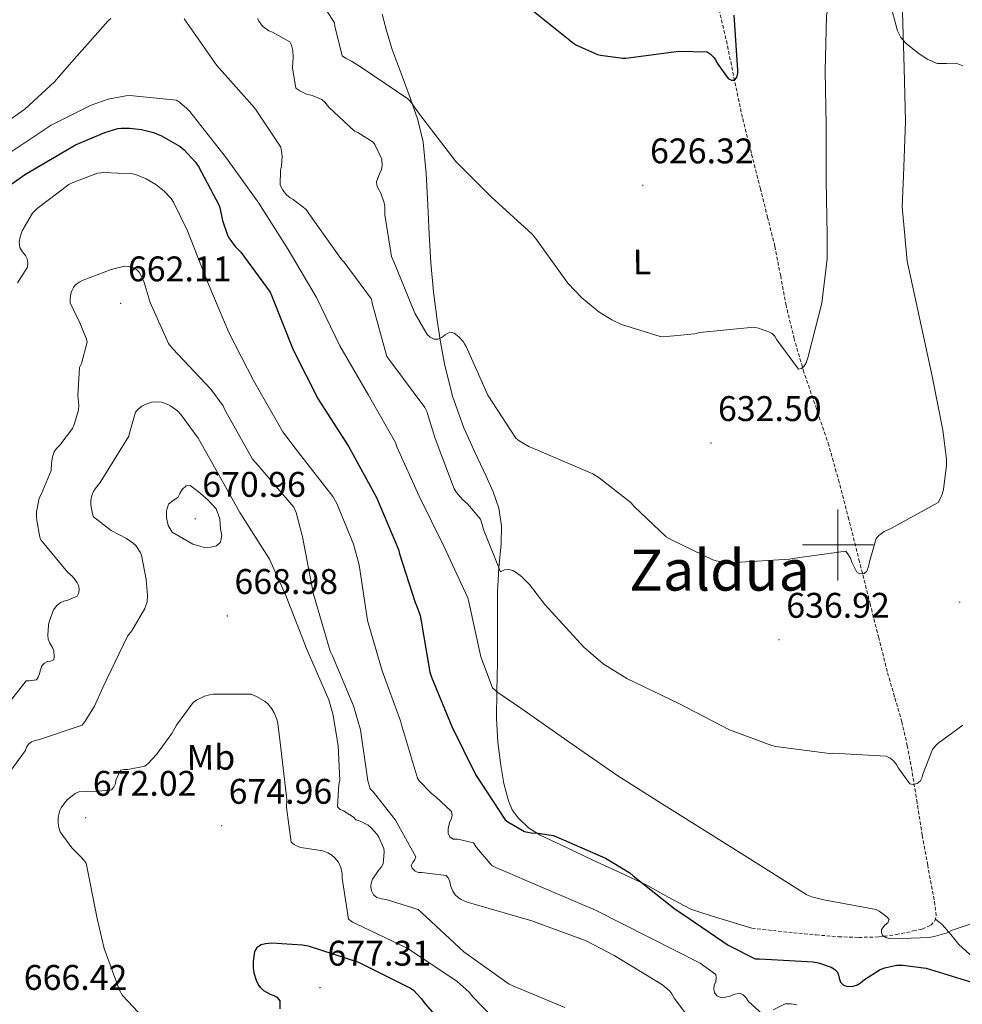
# Model space of a CAD drawing. Units: metres. Extents: x 623578 to 628086, y 4731457 to 4734508.
# Drawn here: x 626770 to 627035, y 4732371 to 4732648 of the extents above; entities that cross this region are included whole.
import ezdxf
from ezdxf.enums import TextEntityAlignment as Align

# ---------------------------------------------------------------- set-up
doc = ezdxf.new("R2010")
doc.units = ezdxf.units.M
doc.header["$MEASUREMENT"] = 0
doc.linetypes.add('TRAZOSX2', pattern=[1.5, 1, -0.5])
for name, color, linetype, lineweight in [('Carátula', 7, 'Continuous', 5), ('Level 11', 142, 'TRAZOSX2', 13), ('Level 36', 19, 'Continuous', 40), ('Level 37', 92, 'Continuous', 0), ('Level 4', 36, 'Continuous', 30), ('Level 41', 19, 'Continuous', 0), ('Level 45', 19, 'Continuous', 0), ('Level 5', 36, 'Continuous', 0), ('Level 63', 7, 'Continuous', 0), ('Level 7', 1, 'Continuous', 0)]:
    doc.layers.add(name, color=color, linetype=linetype, lineweight=lineweight)
doc.styles.add('Arial', font='ARIAL.TTF', dxfattribs={"height": 0.2})

# ---------------------------------------------------------------- blocks, each defined once
blk = doc.blocks.new('5PATER')
at = {"layer": 'Carátula', "linetype": 'Continuous', "lineweight": 5}
h = blk.add_hatch(color=250, dxfattribs=at)
edge = h.paths.add_edge_path()
edge.add_ellipse((0, 0), major_axis=(-1.33, -1.34), ratio=0.999422, start_angle=0, end_angle=360)

msp = doc.modelspace()

# ---------------------------------------------------------------- linework, layer by layer
at = {"layer": 'Level 11', "color": 142, "linetype": 'TRAZOSX2', "lineweight": 13}
msp.add_polyline3d([(626975.82, 4732392.18, 647.64), (626981.68, 4732391.54, 647.22), (626987.53, 4732390.9, 646.81), (626993.86, 4732390.3, 646.38), (627000.2, 4732389.81, 646.04), (627005.86, 4732389.59, 645.92), (627011.53, 4732389.75, 645.85), (627016.38, 4732390.4, 645.7), (627021.2, 4732391.41, 645.53), (627023.7, 4732391.96, 645.4), (627026.12, 4732393.01, 645.21), (627027.3, 4732394.23, 644.9), (627027.66, 4732395.76, 644.57), (627027.31, 4732398.72, 644.34), (627026.83, 4732401.65, 644.12), (627025.27, 4732409.95, 642.7), (627023.76, 4732418.29, 641.37), (627022.28, 4732427.5, 640.5), (627020.81, 4732436.72, 639.89), (627019.54, 4732443.5, 639.65), (627018, 4732450.23, 639.38), (627015.94, 4732457.31, 638.84), (627013.9, 4732464.37, 638.17), (627011.5, 4732473.84, 637), (627009.1, 4732483.32, 635.86), (627006.09, 4732495.25, 634.97), (627003.09, 4732507.19, 634.13), (627000.35, 4732517.62, 632.86), (626997.46, 4732527.99, 631.7), (626993.99, 4732538.29, 631.2), (626990.42, 4732548.6, 630.74), (626987.74, 4732557.93, 630.15), (626985.42, 4732567.35, 629.46), (626983.91, 4732575.68, 628.64), (626982.29, 4732583.99, 627.8), (626980.24, 4732592.08, 627.17), (626978.19, 4732600.18, 626.71), (626975.66, 4732610.22, 626.4), (626973.14, 4732620.28, 626.07), (626970.93, 4732630.57, 625.56), (626968.85, 4732640.88, 625.05), (626966.56, 4732650.62, 624.56)], dxfattribs=at)
at = {"layer": 'Level 36', "color": 92, "linetype": 'Continuous', "lineweight": 0}
for points in [[(627033.3, 4732635.51, 638.42), (627030.6, 4732635.46, 637.77), (627027.92, 4732635.44, 637.08), (627025.11, 4732636.64, 636.39), (627022.48, 4732638.39, 635.73), (627019.08, 4732641.15, 634.93), (627017.72, 4732642.73, 634.62), (627016.79, 4732644.6, 634.39), (627015.25, 4732650.26, 634.01)], [(626871.82, 4732649.33, 627.73), (626873.12, 4732644.32, 628.39), (626874.64, 4732639.35, 628.95), (626877.14, 4732632.56, 629.38), (626879.63, 4732625.78, 629.78), (626881.8, 4732619.61, 630.36), (626883.34, 4732613.3, 630.93), (626884.21, 4732604.46, 631.69), (626884.69, 4732595.57, 632.41), (626885.03, 4732587.44, 632.81)], [(627035.11, 4732634.8, 638.72), (627033.3, 4732635.51, 638.42)], [(626885.03, 4732587.44, 632.81), (626885.46, 4732579.32, 633.17), (626886.27, 4732571.23, 633.84), (626887.31, 4732563.19, 634.65), (626888.2, 4732557.06, 635.46), (626889.3, 4732550.96, 636.25), (626891.56, 4732541.84, 636.36), (626894.74, 4732532.92, 636.31), (626897.86, 4732526.1, 637.01), (626901.07, 4732519.35, 637.72), (626903.01, 4732514.96, 637.66), (626904.65, 4732510.39, 637.78), (626905.37, 4732505.33, 638.48), (626905.23, 4732500.28, 639.19), (626904.65, 4732493.52, 640.11), (626904.21, 4732486.77, 641.05), (626904.2, 4732476.85, 642.68), (626904.2, 4732466.93, 644.44), (626904.07, 4732459.06, 645.7), (626903.95, 4732451.19, 646.87), (626904.34, 4732444.57, 647.53), (626905.16, 4732437.94, 648.09), (626906.04, 4732432.94, 648.87), (626907.34, 4732428.02, 649.62), (626908.41, 4732425.5, 649.68), (626910.03, 4732423.22, 649.69), (626912.92, 4732420.44, 650.15), (626916.24, 4732418.36, 650.52), (626923.62, 4732414.86, 650.57), (626931.02, 4732411.38, 650.45), (626938.64, 4732407.83, 650.24), (626946.25, 4732404.28, 650.01), (626952.41, 4732400.79, 649.84), (626958.67, 4732397.56, 649.49), (626961.98, 4732396.41, 649.16), (626965.32, 4732395.38, 648.79), (626970.57, 4732393.78, 648.21), (626975.82, 4732392.18, 647.64)], [(627142.81, 4732337.92, 654.53), (627135.73, 4732342.3, 654.19), (627128.65, 4732346.67, 653.85), (627121.64, 4732350.44, 653.14), (627114.25, 4732353.39, 652.37), (627107.19, 4732355.23, 652.26), (627100.11, 4732356.98, 652.12), (627093.41, 4732359.13, 651.57), (627086.8, 4732361.52, 651.03), (627078.81, 4732365.05, 650.53), (627070.86, 4732368.63, 650.07), (627063.45, 4732371.3, 649.81), (627056.01, 4732373.94, 649.43), (627049.09, 4732377.05, 648.7), (627042.44, 4732380.79, 647.89), (627038.05, 4732383.95, 647.34), (627034.06, 4732387.57, 646.74), (627031.74, 4732390.45, 646.02), (627029.32, 4732393.2, 645.21), (627027.43, 4732394.78, 644.78)]]:
    msp.add_polyline3d(points, dxfattribs=at)
at = {"layer": 'Level 4', "color": 36, "linetype": 'Continuous', "lineweight": 30}
for points in [[(626913.47, 4732650.91, 625.01), (626925.63, 4732641.12, 625.01), (626926.46, 4732640.61, 625.01), (626932.42, 4732637.98, 625.01), (626933.25, 4732637.76, 625.01), (626939.52, 4732636.96, 625.01), (626940.38, 4732636.96, 625.01), (626955.26, 4732638.88, 625.01), (626963.26, 4732638.66, 625.01), (626964.1, 4732638.11, 625.01), (626965.02, 4732637.18, 625.01), (626965.54, 4732636.51, 625.01), (626966.05, 4732635.55, 625.01), (626969.18, 4732631.2, 625.01), (626970.11, 4732630.69, 625.01), (626970.91, 4732630.75, 625.01), (626971.55, 4732631.46, 625.01), (626971.81, 4732632.7, 625.01), (626971.81, 4732633.57, 625.01), (626970.78, 4732648.99, 625.01)], [(626764, 4732599.09, 650.01), (626771.49, 4732604.28, 650.01), (626785.5, 4732612.5, 650.01), (626793.76, 4732616.05, 650.01), (626797.47, 4732617.11, 650.01), (626798.37, 4732617.24, 650.01), (626800.7, 4732617.27, 650.01), (626804.13, 4732616.88, 650.01), (626807.42, 4732616.02, 650.01), (626809.7, 4732615.09, 650.01), (626814.94, 4732612.05, 650.01), (626816.1, 4732611.09, 650.01), (626819.17, 4732607.73, 650.01), (626820.09, 4732606.42, 650.01), (626825.82, 4732595.7, 650.01), (626826.11, 4732594.87, 650.01), (626826.88, 4732591.22, 650.01), (626828.29, 4732587.12, 650.01), (626828.67, 4732586.42, 650.01), (626830.43, 4732583.99, 650.01), (626832, 4732582.39, 650.01), (626840.29, 4732571.06, 650.01), (626840.8, 4732569.94, 650.01), (626846.78, 4732554.84, 650.01), (626853.79, 4732541.04, 650.01), (626862.43, 4732527.6, 650.01), (626870.24, 4732513.3, 650.01), (626876.41, 4732498.68, 650.01), (626876.64, 4732497.46, 650.01), (626881.05, 4732483.8, 650.01), (626881.5, 4732482.96, 650.01), (626882.49, 4732480.18, 650.01), (626882.68, 4732479.12, 650.01), (626885.21, 4732464.21, 650.01), (626885.72, 4732462.84, 650.01), (626891.42, 4732448.92, 650.01), (626898.08, 4732435.41, 650.01), (626906.43, 4732422.68, 650.01), (626907.16, 4732422.1, 650.01), (626911.87, 4732419.41, 650.01), (626913.69, 4732419.03, 650.01), (626915.64, 4732418.96, 650.01), (626919.9, 4732418.29, 650.01), (626920.67, 4732418, 650.01), (626934.62, 4732411.92, 650.01), (626941.5, 4732407.76, 650.01), (626942.43, 4732406.96, 650.01), (626954.2, 4732397.52, 650.01), (626956.38, 4732396.18, 650.01), (626969.11, 4732387.44, 650.01), (626976.73, 4732383.54, 650.01), (626977.95, 4732383.54, 650.01), (626993.05, 4732382.77, 650.01), (626994.52, 4732382.48, 650.01), (626998.14, 4732381.24, 650.01), (626999.13, 4732380.6, 650.01), (626999.9, 4732379.83, 650.01), (627000.22, 4732379, 650.01), (627000.35, 4732378.13, 650.01), (627000.76, 4732376.98, 650.01), (627001.59, 4732376.21, 650.01), (627002.84, 4732375.76, 650.01), (627004.31, 4732375.86, 650.01), (627005.5, 4732376.28, 650.01), (627006.33, 4732376.79, 650.01), (627007.51, 4732377.81, 650.01), (627011.93, 4732380.6, 650.01), (627013.24, 4732381.08, 650.01), (627016.54, 4732381.78, 650.01), (627018.23, 4732381.78, 650.01), (627024.83, 4732380.92, 650.01), (627026.04, 4732380.56, 650.01), (627040.73, 4732376.05, 650.01)], [(626843.1, 4732369.56, 675.01), (626843.06, 4732371.8, 675.01), (626842.36, 4732372.69, 675.01), (626841.43, 4732373.17, 675.01), (626840.41, 4732373.52, 675.01), (626838.49, 4732374.55, 675.01), (626837.66, 4732375.41, 675.01), (626836.95, 4732376.5, 675.01), (626836.47, 4732377.49, 675.01), (626835.83, 4732379.51, 675.01), (626835.61, 4732381.11, 675.01), (626835.61, 4732382.8, 675.01), (626835.99, 4732385.68, 675.01), (626836.73, 4732386.93, 675.01), (626837.79, 4732387.6, 675.01), (626838.94, 4732387.92, 675.01), (626840.7, 4732388.05, 675.01), (626849.43, 4732387.51, 675.01), (626850.94, 4732387.22, 675.01), (626865.15, 4732382.61, 675.01), (626866.11, 4732382.13, 675.01), (626879.77, 4732375.35, 675.01), (626880.57, 4732374.77, 675.01), (626882.87, 4732372.37, 675.01), (626883.77, 4732371.03, 675.01), (626891.48, 4732362.32, 675.01)]]:
    msp.add_polyline3d(points, dxfattribs=at)
at = {"layer": 'Level 5', "color": 36, "linetype": 'Continuous', "lineweight": 0}
for points in [[(626995.52, 4732568.02, 630.01), (626997.02, 4732580.47, 630.01), (626996.99, 4732587.09, 630.01), (626996.7, 4732602.61, 630.01), (626996.7, 4732617.97, 630.01), (626996.45, 4732633.4, 630.01), (626996.83, 4732648.72, 630.01), (626998.62, 4732660.56, 630.01), (626999.01, 4732661.68, 630.01), (627001.25, 4732673.27, 630.01), (627001.25, 4732675.19, 630.01), (627001.38, 4732685.01, 630.01), (627000.48, 4732685.14, 630.01), (626997.89, 4732685.84, 630.01), (626996.8, 4732686.39, 630.01), (626993.44, 4732688.63, 630.01), (626992.7, 4732689.91, 630.01), (626991.3, 4732693.33, 630.01), (626990.66, 4732695.67, 630.01), (626984.94, 4732730.48, 630.01), (626985.39, 4732732.47, 630.01), (626984.16, 4732733.36, 630.01), (626978.98, 4732748, 630.01), (626974.59, 4732756.82, 630.01)], [(626850.18, 4732659.8, 630.01), (626858.37, 4732646.87, 630.01), (626858.46, 4732645.88, 630.01), (626860.54, 4732637.62, 630.01), (626861.5, 4732636.95, 630.01), (626863.2, 4732636.12, 630.01), (626866.02, 4732634.26, 630.01), (626879.04, 4732625.49, 630.01), (626879.74, 4732624.76, 630.01), (626882.34, 4732621.2, 630.01), (626892.51, 4732607.89, 630.01), (626902.46, 4732597.88, 630.01), (626914.01, 4732587.44, 630.01), (626914.94, 4732586.29, 630.01), (626924.03, 4732573.65, 630.01), (626928, 4732569.46, 630.01), (626932.77, 4732565.56, 630.01), (626936.41, 4732563.28, 630.01), (626939.13, 4732562.04, 630.01), (626949.98, 4732558.61, 630.01), (626950.85, 4732558.58, 630.01), (626959.74, 4732559.41, 630.01), (626961.18, 4732559.73, 630.01), (626976.38, 4732561.24, 630.01), (626977.63, 4732560.98, 630.01), (626980.8, 4732559.89, 630.01), (626981.5, 4732559.51, 630.01), (626982.3, 4732558.68, 630.01), (626982.85, 4732557.68, 630.01), (626988.96, 4732549.43, 630.01), (626989.76, 4732549.59, 630.01), (626990.43, 4732550.23, 630.01), (626991.1, 4732551.22, 630.01), (626991.52, 4732552.6, 630.01), (626995.52, 4732568.02, 630.01)], [(626758.75, 4732613.84, 640.01), (626771.26, 4732622.61, 640.01), (626779.65, 4732630.23, 640.01), (626783.78, 4732635.09, 640.01), (626794.69, 4732647.41, 640.01), (626795.49, 4732648.05, 640.01)], [(626816.1, 4732648.02, 640.01), (626825.28, 4732634.84, 640.01), (626835.94, 4732622.84, 640.01), (626843.26, 4732611.86, 640.01), (626843.52, 4732610.77, 640.01), (626843.65, 4732609.33, 640.01), (626843.52, 4732606.58, 640.01), (626843.23, 4732605.4, 640.01), (626843.07, 4732601.24, 640.01), (626843.84, 4732599.83, 640.01), (626844.86, 4732598.52, 640.01), (626845.89, 4732597.68, 640.01), (626846.72, 4732597.2, 640.01), (626850.46, 4732594.32, 640.01), (626851.2, 4732593.2, 640.01), (626860.38, 4732580.31, 640.01), (626861.09, 4732579.57, 640.01), (626868.8, 4732569.17, 640.01), (626869.12, 4732567.64, 640.01), (626873.12, 4732553.04, 640.01), (626874.24, 4732551.54, 640.01), (626883.84, 4732538.64, 640.01), (626884.35, 4732537.52, 640.01), (626886.75, 4732529.94, 640.01), (626892.03, 4732515.76, 640.01), (626892.67, 4732514.77, 640.01), (626894.4, 4732512.79, 640.01), (626895.9, 4732511.44, 640.01), (626899.42, 4732507.25, 640.01), (626899.96, 4732505.75, 640.01), (626900.28, 4732504.34, 640.01), (626905.08, 4732492.44, 640.01), (626906.24, 4732493.01, 640.01), (626907.39, 4732493.11, 640.01), (626908.51, 4732492.82, 640.01), (626909.5, 4732492.28, 640.01), (626910.97, 4732491.16, 640.01), (626913.28, 4732488.85, 640.01), (626917.6, 4732483.22, 640.01), (626928.54, 4732471.22, 640.01), (626934.01, 4732466.58, 640.01), (626940.6, 4732462.42, 640.01), (626955.26, 4732455.44, 640.01), (626969.53, 4732447.99, 640.01), (626981.44, 4732443.57, 640.01), (626982.52, 4732443.32, 640.01), (626997.66, 4732441.36, 640.01), (626998.59, 4732441.43, 640.01), (627013.6, 4732440.63, 640.01), (627014.68, 4732440.02, 640.01), (627015.61, 4732439.28, 640.01), (627016.54, 4732438.23, 640.01), (627017.08, 4732437.24, 640.01), (627020.25, 4732432.85, 640.01), (627021.15, 4732432.66, 640.01), (627022.27, 4732432.88, 640.01), (627023.23, 4732433.62, 640.01)], [(626836.7, 4732648.12, 635.01), (626837.15, 4732647.25, 635.01), (626838.11, 4732645.88, 635.01), (626839.94, 4732644.63, 635.01), (626840.99, 4732644.24, 635.01), (626845.82, 4732641.56, 635.01), (626846.27, 4732640.56, 635.01), (626846.62, 4732639.06, 635.01), (626846.75, 4732637.2, 635.01), (626846.59, 4732634.23, 635.01), (626847.49, 4732628.5, 635.01), (626848.67, 4732627.7, 635.01), (626850.53, 4732626.77, 635.01), (626852.13, 4732626.42, 635.01), (626854.82, 4732625.3, 635.01), (626855.65, 4732624.56, 635.01), (626856.77, 4732623.09, 635.01), (626863.97, 4732616.4, 635.01), (626864.96, 4732615.99, 635.01), (626869.22, 4732613.33, 635.01), (626869.76, 4732612.6, 635.01), (626871.71, 4732608.53, 635.01), (626871.84, 4732606.77, 635.01), (626871.62, 4732605.52, 635.01), (626871.13, 4732604.63, 635.01), (626870.17, 4732602.13, 635.01), (626870.33, 4732601.24, 635.01), (626870.62, 4732600.44, 635.01), (626871.39, 4732598.96, 635.01), (626872.35, 4732596.24, 635.01), (626872.51, 4732595.12, 635.01), (626872.54, 4732592.85, 635.01), (626874.4, 4732581.17, 635.01), (626875.17, 4732579.48, 635.01), (626880.99, 4732565.24, 635.01), (626884.45, 4732559.19, 635.01), (626885.31, 4732558.48, 635.01), (626886.43, 4732557.91, 635.01), (626887.58, 4732557.84, 635.01), (626888.6, 4732558.32, 635.01), (626889.5, 4732559.12, 635.01), (626890.85, 4732559.89, 635.01), (626892.06, 4732559.57, 635.01), (626893.34, 4732558.58, 635.01), (626894.56, 4732557.27, 635.01), (626895, 4732556.6, 635.01), (626895.39, 4732555.83, 635.01), (626901.5, 4732542.1, 635.01), (626909.4, 4732530.04, 635.01), (626910.33, 4732529.3, 635.01), (626913.08, 4732527.67, 635.01), (626916.19, 4732526.36, 635.01), (626931.04, 4732519.96, 635.01), (626932.86, 4732518.87, 635.01), (626941.88, 4732511.8, 635.01), (626942.68, 4732510.8, 635.01), (626951.74, 4732502.32, 635.01), (626953.34, 4732501.3, 635.01), (626964.8, 4732495.83, 635.01), (626965.79, 4732495.51, 635.01), (626967.32, 4732495.25, 635.01), (626971.07, 4732495.09, 635.01), (626986.43, 4732495.96, 635.01), (626987.23, 4732496.15, 635.01), (627002.2, 4732498.23, 635.01), (627002.75, 4732497.62, 635.01), (627003.58, 4732496.28, 635.01), (627003.96, 4732495.19, 635.01), (627005.37, 4732492.37, 635.01), (627006.14, 4732491.83, 635.01), (627007.36, 4732491.96, 635.01), (627008.12, 4732492.66, 635.01), (627008.64, 4732493.91, 635.01), (627008.86, 4732495.28, 635.01), (627010.81, 4732501.78, 635.01), (627011.52, 4732502.68, 635.01), (627013.05, 4732503.76, 635.01), (627014.88, 4732504.66, 635.01), (627028.19, 4732511.92, 635.01), (627028.8, 4732512.98, 635.01), (627029.4, 4732514.48, 635.01), (627029.72, 4732515.73, 635.01), (627030.56, 4732522.36, 635.01), (627030.56, 4732524.15, 635.01), (627029.5, 4732532.24, 635.01), (627026.52, 4732547.48, 635.01), (627022.97, 4732563.89, 635.01), (627019.45, 4732579.8, 635.01), (627018.08, 4732595.09, 635.01), (627018.43, 4732603.8, 635.01), (627019.01, 4732619.06, 635.01), (627018.66, 4732634.23, 635.01), (627018.21, 4732649.88, 635.01)], [(626766.01, 4732609.62, 645.01), (626778.66, 4732618.1, 645.01), (626789.89, 4732623.7, 645.01), (626794.69, 4732625.36, 645.01), (626799.71, 4732626.32, 645.01), (626800.77, 4732626.39, 645.01), (626813.89, 4732625.14, 645.01), (626814.78, 4732624.56, 645.01), (626816.86, 4732622.8, 645.01), (626817.7, 4732621.94, 645.01), (626828.03, 4732608.76, 645.01), (626837.12, 4732596.12, 645.01), (626845.37, 4732583.06, 645.01), (626853.28, 4732569.59, 645.01), (626859.9, 4732555.99, 645.01), (626867.93, 4732542.1, 645.01), (626875.55, 4732528.85, 645.01), (626875.96, 4732527.64, 645.01), (626882.17, 4732513.75, 645.01), (626889.15, 4732499.7, 645.01), (626895.87, 4732485.08, 645.01), (626896.19, 4732483.96, 645.01), (626899.52, 4732468.5, 645.01), (626902.84, 4732459.83, 645.01), (626904.32, 4732458.52, 645.01), (626910.84, 4732454.13, 645.01), (626924, 4732444.85, 645.01), (626938.14, 4732435.03, 645.01), (626951.13, 4732426.84, 645.01), (626964.12, 4732418.68, 645.01), (626977.79, 4732410.1, 645.01), (626991.29, 4732401.59, 645.01), (626992.67, 4732401.04, 645.01), (626996.06, 4732400.18, 645.01), (627010.81, 4732397.43, 645.01), (627011.64, 4732396.95, 645.01), (627013.75, 4732395.35, 645.01), (627014.39, 4732394.68, 645.01), (627014.01, 4732393.75, 645.01), (627013.21, 4732393.04, 645.01), (627012.31, 4732391.86, 645.01), (627012.31, 4732390.96, 645.01), (627012.6, 4732390.1, 645.01), (627013.72, 4732389.49, 645.01), (627014.59, 4732389.3, 645.01), (627015.58, 4732389.2, 645.01), (627025.69, 4732389.59, 645.01), (627027.45, 4732389.91, 645.01), (627030.71, 4732390.93, 645.01), (627032.15, 4732391.64, 645.01), (627046.91, 4732396.56, 645.01)], [(626769.18, 4732573.72, 655.01), (626772, 4732578.1, 655.01), (626772.09, 4732579.32, 655.01), (626771.9, 4732580.5, 655.01), (626771.42, 4732581.4, 655.01), (626770.59, 4732582.48, 655.01), (626769.89, 4732583.7, 655.01), (626769.69, 4732585.17, 655.01), (626769.95, 4732586.71, 655.01), (626770.56, 4732588.31, 655.01), (626773.41, 4732593.36, 655.01), (626774.69, 4732594.64, 655.01), (626783.65, 4732601.36, 655.01), (626784.54, 4732601.84, 655.01), (626791.68, 4732604.53, 655.01), (626792.61, 4732604.69, 655.01), (626793.53, 4732604.79, 655.01), (626801.53, 4732604.4, 655.01), (626802.65, 4732604.12, 655.01), (626805.44, 4732603, 655.01), (626808.16, 4732601.43, 655.01), (626810.49, 4732599.51, 655.01), (626812.45, 4732597.4, 655.01), (626813.09, 4732596.44, 655.01), (626817.05, 4732588.34, 655.01), (626822.62, 4732574, 655.01), (626828.64, 4732559.76, 655.01), (626835.64, 4732546.29, 655.01), (626843.87, 4732531.86, 655.01), (626848.25, 4732526, 655.01), (626857.88, 4732513.62, 655.01), (626859, 4732511.64, 655.01), (626863.71, 4732500.21, 655.01), (626865.28, 4732494.36, 655.01), (626867.71, 4732478.71, 655.01), (626871.8, 4732464.6, 655.01), (626876.99, 4732450.48, 655.01), (626877.21, 4732449.36, 655.01), (626881.72, 4732434.36, 655.01), (626882.24, 4732433.65, 655.01), (626885.63, 4732430.04, 655.01), (626886.91, 4732429.14, 655.01), (626891.32, 4732424.98, 655.01), (626891.45, 4732423.8, 655.01), (626891.2, 4732422.84, 655.01), (626890.75, 4732421.81, 655.01), (626890.33, 4732420.12, 655.01), (626890.36, 4732418.93, 655.01), (626890.84, 4732417.94, 655.01), (626891.74, 4732417.27, 655.01), (626893.05, 4732417.2, 655.01), (626897.53, 4732416.21, 655.01), (626898.36, 4732414.87, 655.01), (626902.62, 4732409.88, 655.01), (626903.74, 4732409.27, 655.01), (626917.72, 4732403.28, 655.01), (626931.83, 4732397.27, 655.01), (626946.97, 4732389.59, 655.01), (626961.24, 4732382.36, 655.01), (626965.63, 4732379.16, 655.01), (626965.79, 4732378.26, 655.01)], [(626766.88, 4732455.67, 660.01), (626771.61, 4732461.81, 660.01), (626772.44, 4732461.81, 660.01), (626774.56, 4732462.1, 660.01), (626775.04, 4732462.77, 660.01), (626775.42, 4732463.76, 660.01), (626775.55, 4732464.56, 660.01), (626776.09, 4732466.04, 660.01), (626776.8, 4732466.74, 660.01), (626777.6, 4732467.22, 660.01), (626778.52, 4732467.28, 660.01), (626779.45, 4732467.67, 660.01), (626779.55, 4732468.47, 660.01), (626779.42, 4732470.26, 660.01), (626779.04, 4732471.12, 660.01), (626778.3, 4732472.34, 660.01), (626777.85, 4732473.49, 660.01), (626777.76, 4732474.64, 660.01), (626777.88, 4732477.46, 660.01), (626778.08, 4732478.39, 660.01), (626779.36, 4732481.75, 660.01), (626780.28, 4732482.96, 660.01), (626781.18, 4732483.73, 660.01), (626782.24, 4732484.18, 660.01), (626783.32, 4732484.47, 660.01), (626785.98, 4732485.59, 660.01), (626786.46, 4732486.55, 660.01), (626786.52, 4732487.64, 660.01), (626786.33, 4732488.56, 660.01), (626786.01, 4732489.3, 660.01), (626785.44, 4732490.2, 660.01), (626784.54, 4732491.22, 660.01), (626783.39, 4732492.24, 660.01), (626775.77, 4732501.43, 660.01), (626775.52, 4732502.2, 660.01), (626774.62, 4732506.84, 660.01), (626774.59, 4732507.96, 660.01), (626774.59, 4732509.3, 660.01), (626775.29, 4732513.11, 660.01), (626775.9, 4732514.16, 660.01), (626778.72, 4732520.98, 660.01), (626778.75, 4732522.9, 660.01), (626779.04, 4732524.76, 660.01), (626779.55, 4732526.23, 660.01), (626780.16, 4732527.09, 660.01), (626781.12, 4732528.08, 660.01), (626784.64, 4732532.76, 660.01), (626785.15, 4732533.88, 660.01), (626786.36, 4732537.88, 660.01), (626786.43, 4732539.22, 660.01), (626786.2, 4732542.04, 660.01), (626786.68, 4732549.94, 660.01), (626787.2, 4732551.06, 660.01), (626788.83, 4732557.01, 660.01), (626788.6, 4732557.91, 660.01), (626786.59, 4732562.96, 660.01), (626786.04, 4732563.76, 660.01), (626784.03, 4732568.12, 660.01), (626784, 4732569.24, 660.01), (626784.19, 4732570.64, 660.01), (626784.45, 4732571.44, 660.01), (626784.96, 4732572.44, 660.01), (626785.47, 4732573.08, 660.01), (626786.59, 4732573.94, 660.01), (626787.68, 4732574.52, 660.01), (626795.58, 4732577.52, 660.01), (626799.29, 4732578.39, 660.01), (626800.41, 4732578.29, 660.01), (626801.6, 4732578.04, 660.01), (626802.65, 4732577.46, 660.01), (626803.39, 4732576.72, 660.01), (626804.03, 4732575.67, 660.01), (626804.86, 4732573.78, 660.01), (626806.56, 4732568.15, 660.01), (626811.64, 4732556.69, 660.01), (626812.89, 4732555.19, 660.01), (626823.61, 4732543.8, 660.01), (626827.04, 4732539.09, 660.01), (626827.48, 4732538.23, 660.01)], [(626787.39, 4732449.33, 665.01), (626788.25, 4732450.42, 665.01), (626790.84, 4732454.68, 665.01), (626793.21, 4732459.92, 665.01), (626800.16, 4732474.32, 665.01), (626801.34, 4732475.86, 665.01), (626805.05, 4732482.16, 665.01), (626805.66, 4732483.96, 665.01), (626805.76, 4732485.75, 665.01), (626805.44, 4732490.26, 665.01), (626804.06, 4732497.14, 665.01), (626803.68, 4732497.97, 665.01), (626802.46, 4732499.8, 665.01), (626801.76, 4732500.47, 665.01), (626799.9, 4732501.78, 665.01), (626795.58, 4732504.08, 665.01), (626790.56, 4732507.92, 665.01), (626790.27, 4732508.76, 665.01), (626789.82, 4732511.25, 665.01), (626789.82, 4732512.5, 665.01), (626790.11, 4732513.94, 665.01), (626790.56, 4732515.03, 665.01), (626791.04, 4732515.8, 665.01), (626792.48, 4732517.52, 665.01), (626800.54, 4732530.61, 665.01), (626800.67, 4732531.48, 665.01), (626802.36, 4732537.33, 665.01), (626803.07, 4732538.13, 665.01), (626804.16, 4732539, 665.01), (626804.92, 4732539.44, 665.01), (626806.91, 4732540.18, 665.01), (626808.35, 4732540.28, 665.01), (626809.72, 4732540.15, 665.01), (626810.81, 4732539.8, 665.01), (626812.22, 4732539.09, 665.01), (626814.3, 4732537.59, 665.01), (626815.13, 4732536.72, 665.01), (626820.03, 4732530.07, 665.01), (626824.16, 4732522.71, 665.01), (626831.8, 4732509.17, 665.01), (626840.06, 4732495.99, 665.01), (626844.73, 4732485.78, 665.01), (626850.68, 4732470.42, 665.01), (626856.76, 4732456.47, 665.01), (626857.95, 4732452.47, 665.01), (626859.42, 4732443.6, 665.01), (626859.84, 4732433.75, 665.01), (626859.61, 4732432.72, 665.01), (626859.23, 4732426.32, 665.01), (626860, 4732425.62, 665.01), (626860.92, 4732425.2, 665.01), (626863.71, 4732423.41, 665.01), (626864.38, 4732422.71, 665.01), (626865.4, 4732422.36, 665.01), (626867.9, 4732421.14, 665.01), (626868.67, 4732420.47, 665.01), (626870.39, 4732418.52, 665.01), (626870.84, 4732417.81, 665.01), (626872.28, 4732414.61, 665.01), (626872.35, 4732413.56, 665.01), (626872.06, 4732410.26, 665.01), (626871.64, 4732409.46, 665.01), (626870.94, 4732408.69, 665.01), (626869.05, 4732405.97, 665.01), (626868.67, 4732404.85, 665.01), (626868.63, 4732403.92, 665.01), (626868.79, 4732402.71, 665.01), (626869.37, 4732401.62, 665.01), (626870.33, 4732400.85, 665.01), (626871.64, 4732400.44, 665.01), (626872.89, 4732400.24, 665.01), (626881.91, 4732397.43, 665.01), (626882.91, 4732396.53, 665.01), (626894.81, 4732385.56, 665.01), (626907.48, 4732376.44, 665.01), (626908.54, 4732376.02, 665.01), (626923.22, 4732369.91, 665.01)], [(626827.48, 4732538.23, 660.01), (626835.36, 4732524.12, 660.01), (626836.89, 4732522.39, 660.01), (626846.94, 4732510.64, 660.01), (626847.58, 4732509.11, 660.01), (626849.37, 4732502.26, 660.01), (626852.44, 4732486.16, 660.01), (626857.12, 4732470.16, 660.01), (626857.79, 4732468.82, 660.01), (626863.77, 4732454.74, 660.01), (626865.66, 4732447.96, 660.01), (626867.77, 4732433.62, 660.01), (626868.44, 4732431.38, 660.01), (626869.4, 4732430.42, 660.01), (626875.51, 4732422.55, 660.01), (626881.31, 4732412.31, 660.01), (626880.95, 4732411.48, 660.01), (626880.38, 4732410.64, 660.01), (626879.99, 4732409.88, 660.01), (626880.19, 4732409.04, 660.01), (626881.11, 4732408.21, 660.01), (626882.04, 4732407.86, 660.01), (626883, 4732407.89, 660.01), (626889.82, 4732407.06, 660.01), (626890.39, 4732406.36, 660.01), (626890.87, 4732405.33, 660.01), (626891.16, 4732403.96, 660.01), (626891.64, 4732402.58, 660.01), (626892.38, 4732401.56, 660.01), (626893.21, 4732400.79, 660.01), (626894.01, 4732400.28, 660.01), (626895.71, 4732399.51, 660.01), (626897.66, 4732398.93, 660.01), (626913.91, 4732394.26, 660.01), (626929.18, 4732388.6, 660.01), (626937.02, 4732384.5, 660.01), (626950.62, 4732376.31, 660.01), (626952.76, 4732374.52, 660.01), (626953.31, 4732373.78, 660.01), (626953.98, 4732372.5, 660.01), (626958.87, 4732365.91, 660.01)], [(626818.49, 4732500.24, 670.01), (626815.63, 4732501.94, 670.01), (626812.76, 4732503.64, 670.01), (626811.57, 4732505.45, 670.01), (626811.16, 4732507.76, 670.01), (626811.11, 4732509.64, 670.01), (626811.71, 4732511.48, 670.01), (626812.96, 4732512.48, 670.01), (626814.27, 4732513.33, 670.01), (626814.88, 4732514.5, 670.01), (626815.61, 4732515.7, 670.01), (626816.7, 4732516.61, 670.01), (626817.79, 4732516.76, 670.01), (626818.95, 4732515.92, 670.01), (626820.09, 4732514.93, 670.01), (626822.74, 4732512.73, 670.01), (626825.12, 4732510.13, 670.01), (626826.08, 4732507.38, 670.01), (626826.36, 4732504.5, 670.01), (626826.71, 4732502.62, 670.01), (626826.36, 4732500.76, 670.01), (626825.15, 4732499.79, 670.01), (626823.64, 4732499.38, 670.01), (626822.01, 4732499.22, 670.01), (626820.25, 4732499.73, 670.01), (626818.49, 4732500.24, 670.01)], [(626813.24, 4732357.81, 670.01), (626798.74, 4732373.24, 670.01), (626797.94, 4732374.77, 670.01), (626793.59, 4732386.52, 670.01), (626791.64, 4732394.9, 670.01), (626788.51, 4732410.52, 670.01), (626787.32, 4732412.02, 670.01), (626784.47, 4732414.8, 670.01), (626781.21, 4732419.32, 670.01), (626780.79, 4732420.56, 670.01), (626780.6, 4732421.62, 670.01), (626780.6, 4732423.44, 670.01), (626781.15, 4732425.3, 670.01), (626781.5, 4732426.04, 670.01), (626782.68, 4732427.73, 670.01), (626783.26, 4732428.37, 670.01), (626785.4, 4732430.13, 670.01), (626786.43, 4732430.52, 670.01), (626788.32, 4732430.68, 670.01), (626790.27, 4732430.58, 670.01), (626795.61, 4732431.12, 670.01), (626796.28, 4732431.86, 670.01), (626796.64, 4732432.6, 670.01), (626796.99, 4732434, 670.01), (626798.2, 4732436.63, 670.01), (626799.23, 4732436.88, 670.01), (626800.25, 4732436.88, 670.01), (626805.05, 4732437.75, 670.01), (626806.01, 4732438.55, 670.01), (626808.35, 4732441.04, 670.01), (626812.64, 4732447, 670.01), (626813.92, 4732449.33, 670.01), (626818.62, 4732455.64, 670.01), (626819.55, 4732456.34, 670.01), (626821.79, 4732457.49, 670.01), (626823.23, 4732457.88, 670.01), (626824.25, 4732458, 670.01), (626834.91, 4732458, 670.01), (626836.44, 4732457.36, 670.01), (626838.91, 4732455.96, 670.01), (626839.77, 4732455.19, 670.01), (626840.8, 4732453.91, 670.01), (626841.44, 4732452.76, 670.01), (626842.24, 4732450.71, 670.01), (626842.46, 4732449.81, 670.01), (626843.1, 4732444.4, 670.01), (626844.96, 4732428.44, 670.01), (626844.89, 4732426.13, 670.01), (626846.17, 4732416.44, 670.01), (626847, 4732415.76, 670.01), (626847.71, 4732415.35, 670.01), (626848.95, 4732414.9, 670.01), (626855.13, 4732413.97, 670.01), (626856.54, 4732413.36, 670.01), (626857.63, 4732412.72, 670.01), (626858.43, 4732412.08, 670.01), (626859.51, 4732410.77, 670.01), (626860.19, 4732409.24, 670.01), (626860.51, 4732407.6, 670.01), (626860.51, 4732406.29, 670.01), (626862.36, 4732394.74, 670.01), (626863.48, 4732393.94, 670.01), (626864.44, 4732393.46, 670.01), (626878.87, 4732386.55, 670.01), (626879.87, 4732385.88, 670.01), (626892.86, 4732377.17, 670.01), (626896.31, 4732374.16, 670.01), (626897.43, 4732372.79, 670.01), (626908.15, 4732361.62, 670.01)], [(626757.05, 4732368.53, 665.01), (626759.58, 4732383.67, 665.01), (626759.58, 4732384.85, 665.01), (626758.97, 4732389.68, 665.01), (626758.68, 4732390.61, 665.01), (626756.6, 4732403.09, 665.01), (626757.24, 4732404.24, 665.01), (626758.94, 4732406.55, 665.01), (626761.59, 4732411.6, 665.01), (626761.82, 4732412.95, 665.01), (626762.11, 4732419.8, 665.01), (626761.82, 4732423.25, 665.01), (626762.14, 4732428.34, 665.01), (626762.43, 4732429.14, 665.01), (626764.54, 4732433.17, 665.01), (626765.15, 4732433.97, 665.01), (626766.33, 4732435.16, 665.01), (626771.39, 4732442.13, 665.01), (626771.74, 4732443.09, 665.01), (626772.38, 4732444.02, 665.01), (626773.18, 4732444.66, 665.01), (626774.2, 4732445.01, 665.01), (626775.36, 4732445.24, 665.01), (626787.39, 4732449.33, 665.01)], [(627023.23, 4732433.62, 640.01), (627023.61, 4732434.39, 640.01), (627023.9, 4732435.57, 640.01), (627026.62, 4732442.48, 640.01), (627027.45, 4732443.51, 640.01), (627028.12, 4732444.15, 640.01), (627035.16, 4732449.33, 640.01)], [(626965.79, 4732378.26, 655.01), (626965.69, 4732377.24, 655.01), (626965.24, 4732376.18, 655.01), (626965.11, 4732375.03, 655.01), (626965.31, 4732374.1, 655.01), (626965.98, 4732373.17, 655.01), (626967.07, 4732372.72, 655.01), (626968.31, 4732372.76, 655.01), (626969.66, 4732373.11, 655.01), (626970.68, 4732373.56, 655.01), (626972.44, 4732373.97, 655.01), (626973.37, 4732373.46, 655.01), (626974.2, 4732372.6, 655.01), (626974.9, 4732371.6, 655.01), (626978.84, 4732368.02, 655.01)], [(626981.82, 4732369.2, 655.01), (626985.21, 4732370.9, 655.01), (626986.84, 4732370.96, 655.01), (626988.44, 4732370.68, 655.01)]]:
    msp.add_polyline3d(points, dxfattribs=at)
at = {"layer": 'Level 63', "linetype": 'Continuous', "lineweight": 0}
for points in [[(627000.01, 4732490, 0.01), (627000.01, 4732510, 0.01)], [(626990.01, 4732500, 0.01), (627010.01, 4732500, 0.01)]]:
    msp.add_polyline3d(points, dxfattribs=at)

# ---------------------------------------------------------------- block references
at = {"layer": 'Level 7', "color": 19, "linetype": 'Continuous', "lineweight": 0, "xscale": 0.1000000544726886, "yscale": 0.1000000544726886, "rotation": 2.536990984969008}
for p in [(626945.12, 4732601.15, 626.33), (626798.21, 4732567.96, 662.12), (626964.29, 4732528.67, 632.5), (626819.2, 4732507.35, 670.97), (627034.27, 4732483.89, 637.44), (626828.25, 4732480.02, 668.98), (626983.42, 4732473.33, 636.93), (626788.35, 4732423.25, 672.02), (626826.62, 4732421.01, 674.97), (626854.33, 4732375.48, 677.32)]:
    msp.add_blockref('5PATER', p, dxfattribs=at)

# ---------------------------------------------------------------- texts
at = {"layer": 'Level 37', "color": 92, "linetype": 'Continuous', "lineweight": 0, "style": 'Arial'}
for s, p in [('L', (626944.88, 4732579.61, 628.31)), ('Mb', (626823.62, 4732440.26, 671.2))]:
    msp.add_text(s, height=7, rotation=0.5751, dxfattribs=at).set_placement(p, align=Align.MIDDLE_CENTER)
at = {"layer": 'Level 41', "color": 19, "linetype": 'Continuous', "lineweight": 0, "style": 'Arial'}
for s, p in [('626.32', (626947.17, 4732605.15, 626.33)), ('662.11', (626800.28, 4732571.96, 662.12)), ('632.50', (626966.27, 4732532.67, 632.5)), ('670.96', (626821.18, 4732511.35, 670.97)), ('668.98', (626830.24, 4732484.02, 668.98)), ('636.92', (626985.47, 4732477.33, 636.93)), ('672.02', (626790.4, 4732427.25, 672.02)), ('674.96', (626828.6, 4732425.01, 674.97)), ('677.31', (626856.41, 4732379.48, 677.32)), ('666.42', (626770.97, 4732372.66, 666.42))]:
    msp.add_text(s, height=7, dxfattribs=at).set_placement(p, align=Align.BOTTOM_LEFT)
at = {"layer": 'Level 45', "color": 19, "linetype": 'Continuous', "lineweight": 0, "style": 'Arial'}
msp.add_text('Zaldua', height=11.5, dxfattribs=at).set_placement((626966.73, 4732492.9, 635.8), align=Align.MIDDLE_CENTER)

doc.saveas('drawing.dxf')
